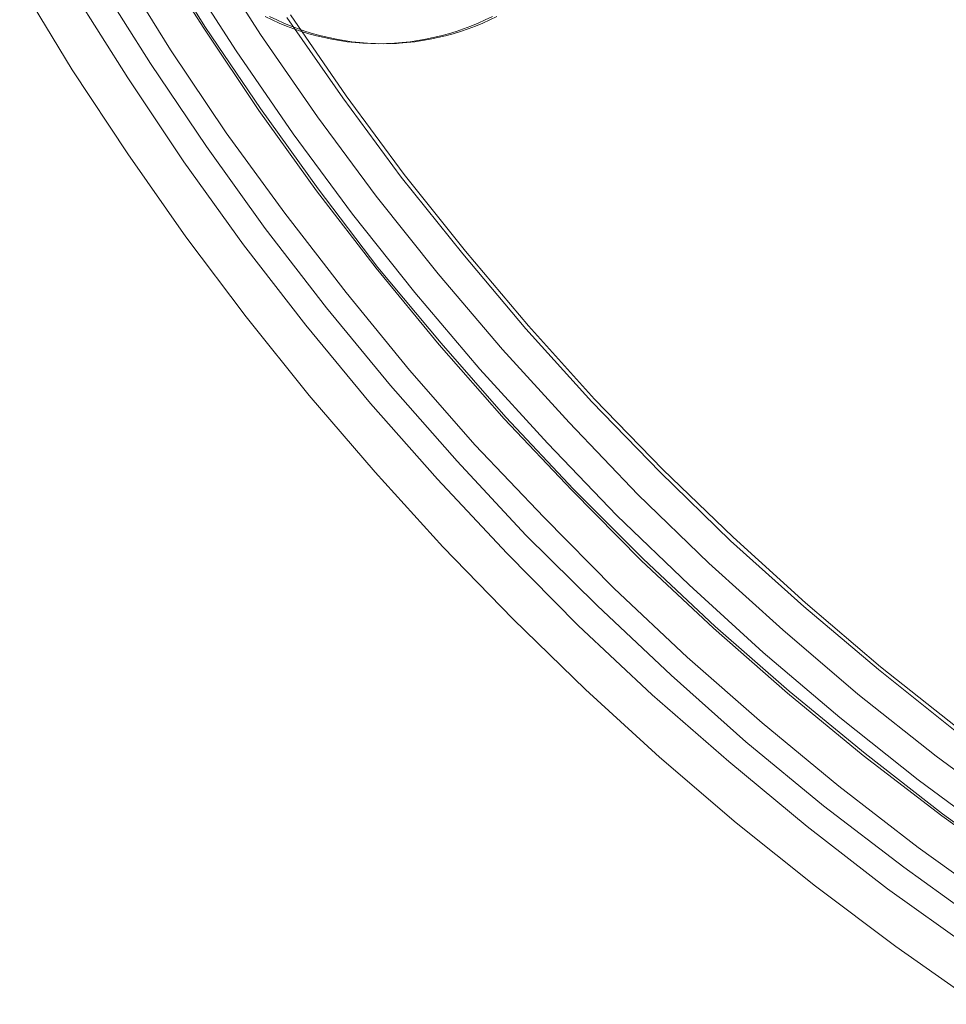
# Model space of a CAD drawing. Units: millimetres. Extents: x 954 to 4773, y -356 to 7444.
# Drawn here: x 1927 to 2007, y 3317 to 3401 of the extents above; entities that cross this region are included whole.
import ezdxf

# ---------------------------------------------------------------- set-up
doc = ezdxf.new("R2010")
doc.units = ezdxf.units.MM
doc.layers.add('dæk', color=250, linetype='Continuous', lineweight=9)
doc.layers.add('stål', color=253, linetype='Continuous', lineweight=9)

msp = doc.modelspace()

# ---------------------------------------------------------------- linework, layer by layer
at = {"layer": 'dæk', "flags": 128}
for points in [[(2013.144, 3327.945), (2006.271, 3332.888), (1999.552, 3338.062), (1993.065, 3343.39), (1986.733, 3348.95), (1980.555, 3354.742), (1974.608, 3360.766), (1968.816, 3366.867), (1963.256, 3373.199), (1957.85, 3379.763), (1952.753, 3386.405), (1947.811, 3393.278), (1943.1, 3400.305), (1938.544, 3407.41)], [(1938.776, 3407.565), (1943.255, 3400.383), (1947.965, 3393.432), (1952.908, 3386.559), (1958.005, 3379.841), (1963.41, 3373.354), (1968.971, 3367.021), (1974.763, 3360.843), (1980.709, 3354.897), (1986.887, 3349.105), (1993.22, 3343.545), (1999.706, 3338.216), (2006.348, 3333.042), (2013.221, 3328.1)], [(1938.776, 3407.565), (1943.255, 3400.383), (1947.965, 3393.432), (1952.908, 3386.559), (1958.005, 3379.841), (1963.41, 3373.354), (1968.971, 3367.021), (1974.763, 3360.843), (1980.709, 3354.897), (1986.887, 3349.105), (1993.22, 3343.545), (1999.706, 3338.216), (2006.348, 3333.042), (2013.221, 3328.1)], [(2012.603, 3332.965), (2005.807, 3337.984), (1999.089, 3343.313), (1992.679, 3348.796), (1986.346, 3354.511), (1980.246, 3360.38), (1974.376, 3366.558), (1968.662, 3372.813), (1963.179, 3379.3), (1957.85, 3385.941), (1952.831, 3392.737), (1947.965, 3399.765), (1943.409, 3406.87)], [(2011.213, 3325.165), (2004.263, 3330.185), (1997.467, 3335.436), (1990.903, 3340.842), (1984.493, 3346.479), (1978.238, 3352.348), (1972.214, 3358.449), (1966.345, 3364.627), (1960.708, 3371.037), (1955.302, 3377.678), (1950.05, 3384.474), (1945.031, 3391.347), (1940.243, 3398.452), (1935.764, 3405.711)], [(2011.136, 3330.88), (2004.263, 3335.977), (1997.544, 3341.305), (1990.98, 3346.865), (1984.647, 3352.657), (1978.469, 3358.604), (1972.523, 3364.782), (1966.731, 3371.114), (1961.171, 3377.678), (1955.842, 3384.397), (1950.745, 3391.27), (1945.88, 3398.375), (1941.247, 3405.557)], [(2009.36, 3316.747), (2002.332, 3321.69), (1995.459, 3326.864), (1988.663, 3332.27), (1982.099, 3337.907), (1975.767, 3343.699), (1969.589, 3349.723), (1963.565, 3355.901), (1957.773, 3362.31), (1952.136, 3368.875), (1946.73, 3375.593), (1941.556, 3382.466), (1936.613, 3389.571), (1931.825, 3396.753), (1927.346, 3404.167)], [(2009.977, 3323.466), (2003.027, 3328.486), (1996.154, 3333.737), (1989.513, 3339.22), (1983.103, 3344.935), (1976.77, 3350.881), (1970.67, 3356.905), (1964.801, 3363.237), (1959.086, 3369.724), (1953.603, 3376.366), (1948.351, 3383.161), (1943.332, 3390.189), (1938.544, 3397.294), (1933.91, 3404.63)], [(1931.98, 3403.394), (1936.613, 3396.058), (1941.401, 3388.876), (1946.498, 3381.771), (1951.827, 3374.898), (1957.387, 3368.18), (1963.102, 3361.693), (1969.048, 3355.36), (1975.149, 3349.182), (1981.481, 3343.236), (1988.045, 3337.521), (1994.764, 3331.961), (2001.637, 3326.632), (2008.665, 3321.613)], [(1931.98, 3403.394), (1936.613, 3396.058), (1941.401, 3388.876), (1946.498, 3381.771), (1951.827, 3374.898), (1957.387, 3368.18), (1963.102, 3361.693), (1969.048, 3355.36), (1975.149, 3349.182), (1981.481, 3343.236), (1988.045, 3337.521), (1994.764, 3331.961), (2001.637, 3326.632), (2008.665, 3321.613)], [(1950.514, 3401.464), (1955.302, 3394.514), (1960.244, 3387.795), (1965.496, 3381.231), (1970.901, 3374.821), (1976.539, 3368.566), (1982.408, 3362.542), (1988.432, 3356.75), (1994.61, 3351.113), (2001.019, 3345.63), (2007.583, 3340.456)], [(1950.514, 3401.464), (1955.302, 3394.514), (1960.244, 3387.795), (1965.496, 3381.231), (1970.901, 3374.821), (1976.539, 3368.566), (1982.408, 3362.542), (1988.432, 3356.75), (1994.61, 3351.113), (2001.019, 3345.63), (2007.583, 3340.456)], [(1950.205, 3401.232), (1954.993, 3394.359), (1960.013, 3387.563), (1965.264, 3380.999), (1970.67, 3374.589), (1976.307, 3368.334), (1982.176, 3362.31), (1988.2, 3356.441), (1994.455, 3350.804), (2000.865, 3345.398), (2007.429, 3340.147)], [(1950.205, 3401.232), (1954.993, 3394.359), (1960.013, 3387.563), (1965.264, 3380.999), (1970.67, 3374.589), (1976.307, 3368.334), (1982.176, 3362.31), (1988.2, 3356.441), (1994.455, 3350.804), (2000.865, 3345.398), (2007.429, 3340.147)]]:
    msp.add_lwpolyline(points, dxfattribs=at)
at = {"layer": 'stål', "flags": 128}
for points in [[(1967.804, 3401.329), (1967.2, 3401.033), (1966.584, 3400.756), (1965.962, 3400.496), (1965.334, 3400.26), (1964.694, 3400.043), (1964.054, 3399.844), (1963.402, 3399.663), (1962.75, 3399.506), (1962.092, 3399.367), (1961.428, 3399.252), (1960.764, 3399.156), (1960.094, 3399.083), (1959.424, 3399.029), (1958.747, 3398.999), (1958.077, 3398.986), (1957.407, 3398.999), (1956.731, 3399.029), (1956.061, 3399.083), (1955.39, 3399.156), (1954.726, 3399.252), (1954.062, 3399.367), (1953.404, 3399.506), (1952.752, 3399.663), (1952.1, 3399.844), (1951.46, 3400.043), (1950.82, 3400.26), (1950.192, 3400.496), (1949.57, 3400.756), (1948.954, 3401.033), (1948.351, 3401.329)], [(1948.743, 3401.329), (1949.347, 3401.033), (1949.963, 3400.756), (1950.584, 3400.496), (1951.212, 3400.26), (1951.852, 3400.043), (1952.492, 3399.844), (1953.144, 3399.663), (1953.796, 3399.506), (1954.455, 3399.367), (1955.119, 3399.252), (1955.783, 3399.156), (1956.453, 3399.083), (1957.123, 3399.029), (1957.799, 3398.999), (1958.47, 3398.986), (1958.47, 3398.986), (1959.14, 3398.999), (1959.816, 3399.029), (1960.486, 3399.083), (1961.156, 3399.156), (1961.82, 3399.252), (1962.485, 3399.367), (1963.143, 3399.506), (1963.795, 3399.663), (1964.447, 3399.844), (1965.087, 3400.043), (1965.727, 3400.26), (1966.355, 3400.496), (1966.977, 3400.756), (1967.592, 3401.033), (1968.196, 3401.329)], [(1959.2, 3399.017), (1959.593, 3399.017)]]:
    msp.add_lwpolyline(points, dxfattribs=at)

doc.saveas('drawing.dxf')
